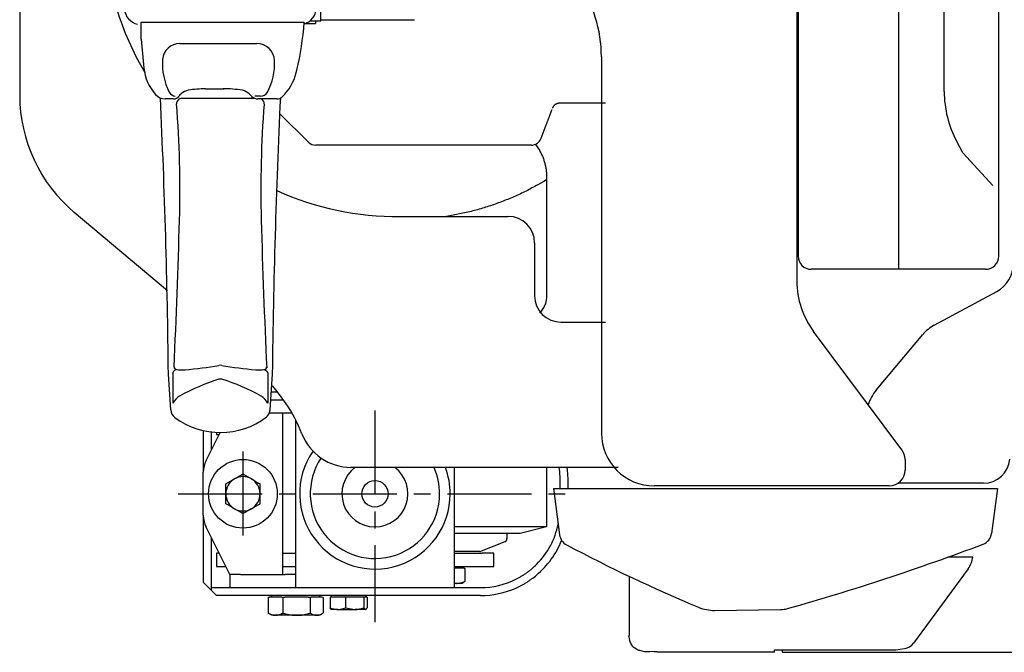
# Model space of a CAD drawing. Extents: x 151 to 5745, y -14673 to 3682.
# Drawn here: x 2120 to 2493, y 2511 to 2751 of the extents above; entities that cross this region are included whole.
import ezdxf

# ---------------------------------------------------------------- set-up
doc = ezdxf.new("R2010")
doc.units = 0
doc.linetypes.add('CENTER', pattern=[51, 31.8, -6.4, 6.4, -6.4])
doc.layers.get('0').update_dxf_attribs({"linetype": 'CONTINUOUS'})

# ---------------------------------------------------------------- blocks, each defined once
blk = doc.blocks.new('BLKF130')
at = {"color": 3, "linetype": 'CONTINUOUS'}
for p, q in [((2233.973805, 2750.076864), (2233.973805, 2760.745631)), ((2233.973805, 2750.076864), (2233.973805, 2760.745631)), ((2165.981417, 2743.20764), (2165.97541, 2749.576862)), ((2165.97541, 2749.576862), (2227.708671, 2749.576862)), ((2227.981525, 2749.076862), (2231.973808, 2749.076862)), ((2227.981525, 2749.076861), (2231.973808, 2749.076861)), ((2229.83862, 2750.076864), (2233.973805, 2750.076864)), ((2229.83862, 2750.076863), (2233.973805, 2750.076863)), ((2231.973808, 2750.076864), (2231.973808, 2749.076862)), ((2231.973808, 2750.076863), (2231.973808, 2749.076861)), ((2180.670158, 2741.576861), (2209.695223, 2741.576861)), ((2224.731953, 2730.52478), (2224.97446, 2731.423646)), ((2190.323285, 2724.41383), (2197.403774, 2724.413701)), ((2178.243937, 2720.576863), (2175.125385, 2720.576863)), ((2181.402375, 2720.807082), (2208.731753, 2720.807082)), ((2211.152133, 2721.576861), (2209.036838, 2721.576861)), ((2217.330931, 2720.576863), (2210.115881, 2720.576863)), ((2179.217042, 2618.119802), (2178.466053, 2617.677179)), ((2212.730562, 2618.119802), (2213.481551, 2617.677179)), ((2177.161658, 2602.901402), (2176.289065, 2616.354968)), ((2177.97381, 2616.815679), (2177.97381, 2605.401928)), ((2213.973794, 2616.815679), (2213.973794, 2605.401928)), ((2214.785946, 2602.901402), (2215.658539, 2616.354968))]:
    blk.add_line(p, q, dxfattribs=at)
for centre, radius, start, end in [((2165.943407, 2754.970307), 6.250434, 183.546386, 257.477983), ((2225.932583, 2755.106331), 6.368097, 285.981517, 356.851554), ((2225.932583, 2755.10633), 6.368097, 285.981517, 356.851554), ((2095.737351, 2760.367984), 132.438684, 347.376178, 355.326351), ((2481.813428, 2766.659851), 316.701541, 184.246723, 186.239797), ((2180.670158, 2734.976861), 6.6, 90, 175.889284), ((2209.695223, 2734.776861), 6.8, 2.558112, 90), ((2197.179703, 2733.790338), 23.152128, 175.889284, 207.453101), ((2193.331317, 2734.045768), 23.18023, 332.016518, 2.558112), ((2185.107422, 2734.262985), 18.232149, 186.378052, 221.028987), ((2206.498926, 2735.065547), 18.78994, 313.314832, 346.015494), ((2175.125385, 2725.576863), 5, 221.028987, 270), ((2179.345258, 2724.664494), 3.121288, 209.72823, 261.578464), ((2188.33011, 2714.882671), 10.495217, 132.727581, 140.90896), ((2184.601532, 2718.919392), 5, 98.777505, 132.727581), ((2191.133281, 2676.617013), 47.80368, 90.970879, 98.777505), ((2197.403015, 2682.875714), 41.537987, 80.416588, 90.559847), ((2203.652463, 2719.889831), 4, 58.603279, 80.416588), ((2200.235786, 2714.291696), 10.558414, 43.221998, 58.603279), ((2211.152133, 2724.576861), 3, 270, 332.016518), ((-625.134221, 2587.285484), 2801.575102, 0.594519, 2.734475), ((2178.243937, 2723.076863), 2.5, 270, 320.90896), ((2181.402375, 2718.807082), 2, 90, 184.400105), ((1756.487707, 2686.110895), 424.170758, 358.462731, 4.400105), ((2210.115881, 2723.576863), 3, 223.221998, 270), ((2635.459897, 2686.110895), 424.170758, 175.60365, 181.537269), ((2210.545229, 2718.807082), 2, 355.599895, 62.238036), ((5104.913645, 2584.165304), 2889.455016, 177.282977, 179.359743), ((2217.330931, 2723.576863), 3, 270, 313.314832), ((-906.70529, 2761.010241), 3088.416475, 357.367213, 358.399165), ((5298.652894, 2761.010241), 3088.416475, 181.600835, 182.638793), ((2179.450144, 2619.099024), 1, 177.367213, 263.380572), ((2181.199632, 2634.174631), 16.176779, 263.380572, 274.986801), ((2173.581331, 2739.605029), 121.880507, 274.246279, 280.32964), ((2195.973802, 2616.748534), 3, 79.67036, 100.32964), ((2218.366273, 2739.605029), 121.880507, 259.67036, 265.753721), ((2210.747972, 2634.174631), 16.176779, 265.013199, 276.619428), ((2212.49746, 2619.099024), 1, 276.619428, 2.632787), ((2178.97381, 2616.815679), 1, 120.514524, 180), ((2221.168605, 2533.455107), 85.002788, 107.670447, 118.583963), ((2195.973802, 2612.541671), 2, 72.329553, 107.670447), ((2170.778999, 2533.455107), 85.002788, 61.416037, 72.329553), ((2212.973794, 2616.815679), 1, 0, 59.485476), ((2186.087324, 2600.331079), 9.567791, 125.735188, 147.995109), ((2205.86028, 2600.331079), 9.567791, 32.004891, 54.264812), ((2181.153271, 2603.160296), 4, 183.710986, 233.530146), ((2210.794333, 2603.160296), 4, 306.469854, 356.289014), ((2195.973806, 2623.211155), 28.933615, 233.530146, 307.201812)]:
    blk.add_arc(centre, radius, start, end, dxfattribs=at)
blk = doc.blocks.new('BLKF131')
at = {"color": 3, "linetype": 'CONTINUOUS'}
for p, q in [((2119.973671, 2840.175767), (2119.973671, 2721.977958)), ((2175.908833, 2647.959658), (2140.66442, 2677.570528)), ((2263.973586, 2676.076866), (2304.973664, 2676.076866)), ((2314.973664, 2666.076866), (2314.973664, 2646.076863)), ((2324.973664, 2636.076867), (2341.82851, 2636.076867)), ((2346.629829, 2581.07686), (2245.363088, 2581.07686))]:
    blk.add_line(p, q, dxfattribs=at)
for centre, radius, start, end in [((2263.051162, 2787.326198), 111.253157, 183.220125, 210.695918), ((2177.973671, 2721.977958), 58, 180, 229.964438), ((2263.051162, 2787.326198), 111.253157, 245.75971, 270.475097), ((2304.973664, 2666.076866), 10, 0, 90), ((2324.973664, 2646.076867), 10, 180, 270), ((2123.816412, 2537.421871), 118.36089, 34.921238, 39.063228), ((2173.81137, 2573.185641), 56.899434, 21.239534, 34.211781), ((2245.474446, 2601.076835), 19.999973, 201.341048, 269.680986)]:
    blk.add_arc(centre, radius, start, end, dxfattribs=at)
blk = doc.blocks.new('BLKF132')
at = {"color": 3, "linetype": 'CONTINUOUS'}
for p, q in [((2360.186846, 2511.232694), (2357.675457, 2511.318761)), ((2360.467128, 2511.223481), (2360.186846, 2511.232694)), ((2360.753044, 2511.214544), (2360.467128, 2511.223481)), ((2361.046154, 2511.205964), (2360.753044, 2511.214544)), ((2361.346451, 2511.19775), (2361.046154, 2511.205964)), ((2361.653445, 2511.189891), (2361.346451, 2511.19775)), ((2361.966648, 2511.182377), (2361.653445, 2511.189891)), ((2362.28557, 2511.175197), (2361.966648, 2511.182377)), ((2362.609723, 2511.16834), (2362.28557, 2511.175197)), ((2362.938618, 2511.161797), (2362.609723, 2511.16834)), ((2363.271765, 2511.155555), (2362.938618, 2511.161797)), ((2363.608676, 2511.149605), (2363.271765, 2511.155555)), ((2363.948862, 2511.143936), (2363.608676, 2511.149605)), ((2364.291908, 2511.13854), (2363.948862, 2511.143936)), ((2364.637638, 2511.133418), (2364.291908, 2511.13854)), ((2364.985926, 2511.128573), (2364.637638, 2511.133418)), ((2365.336646, 2511.124009), (2364.985926, 2511.128573)), ((2365.689671, 2511.119728), (2365.336646, 2511.124009)), ((2366.044874, 2511.115733), (2365.689671, 2511.119728)), ((2366.761308, 2511.108614), (2366.044874, 2511.115733)), ((2367.484937, 2511.102677), (2366.761308, 2511.108614)), ((2368.214712, 2511.097919), (2367.484937, 2511.102677)), ((2368.949392, 2511.094188), (2368.214712, 2511.097919)), ((2369.687673, 2511.091284), (2368.949392, 2511.094188)), ((2370.428251, 2511.089005), (2369.687673, 2511.091284)), ((2373.395872, 2511.083234), (2370.428251, 2511.089005)), ((2376.366128, 2511.080633), (2373.395872, 2511.083234)), ((2382.311295, 2511.07887), (2376.366128, 2511.080633)), ((2388.258858, 2511.079611), (2382.311295, 2511.07887)), ((2394.207463, 2511.082172), (2388.258858, 2511.079611)), ((2405.773968, 2511.090095), (2394.207463, 2511.082172))]:
    blk.add_line(p, q, dxfattribs=at)
blk = doc.blocks.new('BLKF133')
at = {"color": 3, "linetype": 'CONTINUOUS'}
for p, q in [((2322.628628, 2718.341861), (2322.70825, 2718.408337)), ((2322.70825, 2718.408337), (2322.794191, 2718.4752)), ((2322.794191, 2718.4752), (2322.887009, 2718.542463)), ((2322.887009, 2718.542463), (2322.936172, 2718.576248)), ((2322.936172, 2718.576248), (2322.987357, 2718.610113)), ((2322.987357, 2718.610113), (2323.040906, 2718.643987)), ((2323.040906, 2718.643987), (2323.097185, 2718.677794)), ((2323.097185, 2718.677794), (2323.156556, 2718.711459)), ((2323.156556, 2718.711459), (2323.219385, 2718.744906)), ((2323.219385, 2718.744906), (2323.286036, 2718.778058)), ((2323.286036, 2718.778058), (2323.356874, 2718.810839)), ((2323.356874, 2718.810839), (2323.432261, 2718.843173)), ((2323.432261, 2718.843173), (2323.512563, 2718.874985)), ((2323.512563, 2718.874985), (2323.598144, 2718.906199)), ((2323.598144, 2718.906199), (2323.689429, 2718.93666)), ((2323.689429, 2718.93666), (2323.787124, 2718.965856)), ((2323.787124, 2718.965856), (2323.891994, 2718.993169)), ((2323.891994, 2718.993169), (2324.003952, 2719.017896)), ((2324.003952, 2719.017896), (2324.121792, 2719.039217)), ((2324.121792, 2719.039217), (2324.243429, 2719.056245)), ((2324.243429, 2719.056245), (2324.364395, 2719.067906)), ((2324.364395, 2719.067906), (2324.481276, 2719.073936)), ((2324.481276, 2719.073936), (2324.595608, 2719.076864)), ((2321.78662, 2717.130236), (2321.844249, 2717.255257)), ((2321.844249, 2717.255257), (2321.903956, 2717.380448)), ((2321.903956, 2717.380448), (2321.967815, 2717.505978)), ((2321.967815, 2717.505978), (2322.037905, 2717.632016)), ((2322.037905, 2717.632016), (2322.075935, 2717.695279)), ((2322.075935, 2717.695279), (2322.116302, 2717.758733)), ((2322.116302, 2717.758733), (2322.159264, 2717.822398)), ((2322.159264, 2717.822398), (2322.205082, 2717.886297)), ((2322.205082, 2717.886297), (2322.254014, 2717.95045)), ((2322.254014, 2717.95045), (2322.306322, 2718.014878)), ((2322.306322, 2718.014878), (2322.362263, 2718.079604)), ((2322.362263, 2718.079604), (2322.422098, 2718.144647)), ((2322.422098, 2718.144647), (2322.48611, 2718.210028)), ((2322.48611, 2718.210028), (2322.554768, 2718.275762)), ((2322.554768, 2718.275762), (2322.628628, 2718.341861))]:
    blk.add_line(p, q, dxfattribs=at)
blk = doc.blocks.new('BLKF134')
at = {"color": 3, "linetype": 'CONTINUOUS'}
for p, q in [((2320.845511, 2714.620606), (2320.908307, 2714.788063)), ((2320.908307, 2714.788063), (2320.969847, 2714.952169)), ((2320.969847, 2714.952169), (2321.030234, 2715.113202)), ((2321.030234, 2715.113202), (2321.089574, 2715.271443)), ((2321.089574, 2715.271443), (2321.147971, 2715.427169)), ((2321.147971, 2715.427169), (2321.205531, 2715.580662)), ((2321.205531, 2715.580662), (2321.262357, 2715.732199)), ((2321.262357, 2715.732199), (2321.374229, 2716.030524)), ((2321.374229, 2716.030524), (2321.484426, 2716.324381)), ((2321.484426, 2716.324381), (2321.593784, 2716.616004)), ((2319.416735, 2710.810541), (2319.579541, 2711.24469)), ((2319.579541, 2711.24469), (2319.741506, 2711.676596)), ((2319.741506, 2711.676596), (2319.901789, 2712.104016)), ((2319.901789, 2712.104016), (2319.981036, 2712.315343)), ((2319.981036, 2712.315343), (2320.059548, 2712.524707)), ((2320.059548, 2712.524707), (2320.137219, 2712.731829)), ((2320.137219, 2712.731829), (2320.213943, 2712.936427)), ((2320.213943, 2712.936427), (2320.289616, 2713.138222)), ((2320.289616, 2713.138222), (2320.364133, 2713.336933)), ((2320.364133, 2713.336933), (2320.437388, 2713.53228)), ((2320.437388, 2713.53228), (2320.509277, 2713.723982)), ((2320.509277, 2713.723982), (2320.579693, 2713.911759)), ((2320.579693, 2713.911759), (2320.648532, 2714.095331)), ((2320.648532, 2714.095331), (2320.715728, 2714.274519)), ((2320.715728, 2714.274519), (2320.781352, 2714.449518)), ((2320.781352, 2714.449518), (2320.845511, 2714.620606))]:
    blk.add_line(p, q, dxfattribs=at)
blk = doc.blocks.new('BLKF135')
at = {"color": 3, "linetype": 'CONTINUOUS'}
for p, q in [((2317.316537, 2688.712012), (2316.213059, 2688.083438)), ((2318.417261, 2689.345959), (2317.316537, 2688.712012)), ((2319.516607, 2689.982592), (2318.417261, 2689.345959)), ((2310.034397, 2684.84015), (2309.460127, 2684.570118)), ((2310.606527, 2685.114503), (2310.034397, 2684.84015)), ((2311.176436, 2685.393288), (2310.606527, 2685.114503)), ((2311.744044, 2685.676613), (2311.176436, 2685.393288)), ((2312.3093, 2685.964537), (2311.744044, 2685.676613)), ((2312.872318, 2686.256826), (2312.3093, 2685.964537)), ((2313.433269, 2686.553145), (2312.872318, 2686.256826)), ((2313.992327, 2686.853159), (2313.433269, 2686.553145)), ((2314.549662, 2687.156531), (2313.992327, 2686.853159)), ((2315.105448, 2687.462925), (2314.549662, 2687.156531)), ((2315.659856, 2687.772006), (2315.105448, 2687.462925)), ((2316.213059, 2688.083438), (2315.659856, 2687.772006)), ((2301.240322, 2681.182752), (2300.643271, 2680.96521)), ((2301.836255, 2681.403447), (2301.240322, 2681.182752)), ((2302.431079, 2681.627174), (2301.836255, 2681.403447)), ((2303.024788, 2681.853844), (2302.431079, 2681.627174)), ((2303.617318, 2682.083529), (2303.024788, 2681.853844)), ((2304.208588, 2682.316336), (2303.617318, 2682.083529)), ((2304.798519, 2682.552375), (2304.208588, 2682.316336)), ((2305.38703, 2682.791755), (2304.798519, 2682.552375)), ((2305.974041, 2683.034585), (2305.38703, 2682.791755)), ((2306.559472, 2683.280974), (2305.974041, 2683.034585)), ((2307.143243, 2683.531031), (2306.559472, 2683.280974)), ((2307.725275, 2683.784865), (2307.143243, 2683.531031)), ((2308.305486, 2684.042584), (2307.725275, 2683.784865)), ((2308.883797, 2684.304299), (2308.305486, 2684.042584)), ((2309.460127, 2684.570118), (2308.883797, 2684.304299)), ((2288.458137, 2677.444516), (2287.837731, 2677.310671)), ((2289.077783, 2677.581351), (2288.458137, 2677.444516)), ((2289.696599, 2677.721447), (2289.077783, 2677.581351)), ((2290.314515, 2677.865076), (2289.696599, 2677.721447)), ((2290.931464, 2678.012511), (2290.314515, 2677.865076)), ((2291.547375, 2678.164023), (2290.931464, 2678.012511)), ((2292.162179, 2678.319884), (2291.547375, 2678.164023)), ((2292.775808, 2678.480365), (2292.162179, 2678.319884)), ((2293.388206, 2678.645668), (2292.775808, 2678.480365)), ((2293.999369, 2678.81573), (2293.388206, 2678.645668)), ((2294.609307, 2678.990428), (2293.999369, 2678.81573)), ((2295.21803, 2679.169638), (2294.609307, 2678.990428)), ((2295.825544, 2679.353237), (2295.21803, 2679.169638)), ((2296.431861, 2679.541102), (2295.825544, 2679.353237)), ((2297.036988, 2679.733108), (2296.431861, 2679.541102)), ((2297.640934, 2679.929133), (2297.036988, 2679.733108)), ((2298.243709, 2680.129052), (2297.640934, 2679.929133)), ((2298.845321, 2680.332743), (2298.243709, 2680.129052)), ((2299.44578, 2680.540082), (2298.845321, 2680.332743)), ((2300.045093, 2680.750946), (2299.44578, 2680.540082)), ((2300.643271, 2680.96521), (2300.045093, 2680.750946)), ((2282.855389, 2676.314929), (2281.607037, 2676.076866)), ((2284.103188, 2676.555167), (2282.855389, 2676.314929)), ((2285.34988, 2676.799754), (2284.103188, 2676.555167)), ((2286.594912, 2677.050864), (2285.34988, 2676.799754)), ((2287.216632, 2677.179544), (2286.594912, 2677.050864)), ((2287.837731, 2677.310671), (2287.216632, 2677.179544))]:
    blk.add_line(p, q, dxfattribs=at)
blk = doc.blocks.new('BLKF136')
at = {"color": 3, "linetype": 'CONTINUOUS'}
for p, q in [((2316.787038, 2701.163098), (2317.126584, 2700.528109)), ((2317.126584, 2700.528109), (2317.293471, 2700.209704)), ((2317.293471, 2700.209704), (2317.456893, 2699.890208)), ((2317.456893, 2699.890208), (2317.615697, 2699.569255)), ((2317.615697, 2699.569255), (2317.768728, 2699.246483)), ((2317.768728, 2699.246483), (2317.914835, 2698.92153)), ((2317.914835, 2698.92153), (2318.053319, 2698.594316)), ((2318.053319, 2698.594316), (2318.184323, 2698.265291)), ((2318.184323, 2698.265291), (2318.308087, 2697.934963)), ((2318.308087, 2697.934963), (2318.424849, 2697.603841)), ((2318.424849, 2697.603841), (2318.534847, 2697.272432)), ((2318.534847, 2697.272432), (2318.638318, 2696.941244)), ((2318.638318, 2696.941244), (2318.735501, 2696.610785)), ((2318.735501, 2696.610785), (2318.826576, 2696.281462)), ((2318.826576, 2696.281462), (2318.911617, 2695.9535)), ((2318.911617, 2695.9535), (2318.990688, 2695.627106)), ((2318.990688, 2695.627106), (2319.063852, 2695.302485)), ((2319.063852, 2695.302485), (2319.131173, 2694.979842)), ((2319.131173, 2694.979842), (2319.192713, 2694.659385)), ((2319.192713, 2694.659385), (2319.248538, 2694.341319)), ((2319.248538, 2694.341319), (2319.298709, 2694.025898)), ((2319.298709, 2694.025898), (2319.343292, 2693.713463)), ((2319.343292, 2693.713463), (2319.382349, 2693.404367)), ((2319.382349, 2693.404367), (2319.415945, 2693.098961)), ((2319.415945, 2693.098961), (2319.444143, 2692.797597)), ((2319.444143, 2692.797597), (2319.467007, 2692.500628)), ((2319.467007, 2692.500628), (2319.484601, 2692.208404)), ((2319.484601, 2692.208404), (2319.497183, 2691.921024)), ((2319.497183, 2691.921024), (2319.505839, 2691.637496)), ((2319.505839, 2691.637496), (2319.516607, 2691.076859))]:
    blk.add_line(p, q, dxfattribs=at)
blk = doc.blocks.new('BLKF137')
at = {"color": 3, "linetype": 'CONTINUOUS'}
for p, q in [((2319.280811, 2643.918556), (2319.231053, 2643.700412)), ((2319.323869, 2644.136201), (2319.280811, 2643.918556)), ((2319.360776, 2644.353273), (2319.323869, 2644.136201)), ((2319.392216, 2644.569836), (2319.360776, 2644.353273)), ((2319.418871, 2644.785953), (2319.392216, 2644.569836)), ((2319.441426, 2645.001688), (2319.418871, 2644.785953)), ((2319.460563, 2645.217104), (2319.441426, 2645.001688)), ((2319.476966, 2645.432265), (2319.460563, 2645.217104)), ((2319.491319, 2645.647235), (2319.476966, 2645.432265)), ((2319.516607, 2646.076857), (2319.491319, 2645.647235)), ((2319.044409, 2643.050185), (2318.900533, 2642.621159)), ((2319.112097, 2643.265733), (2319.044409, 2643.050185)), ((2319.174696, 2643.482512), (2319.112097, 2643.265733)), ((2319.231053, 2643.700412), (2319.174696, 2643.482512))]:
    blk.add_line(p, q, dxfattribs=at)
blk = doc.blocks.new('BLKF138')
at = {"color": 3, "linetype": 'CONTINUOUS'}
for p, q in [((2314.358673, 2543.095761), (2314.821238, 2543.516667)), ((2314.821238, 2543.516667), (2315.280092, 2543.942561)), ((2315.280092, 2543.942561), (2315.737091, 2544.370949)), ((2308.920942, 2539.281548), (2309.423924, 2539.561976)), ((2309.423924, 2539.561976), (2309.675492, 2539.705278)), ((2309.675492, 2539.705278), (2309.927123, 2539.851123)), ((2309.927123, 2539.851123), (2310.178827, 2539.999874)), ((2310.178827, 2539.999874), (2310.430612, 2540.151895)), ((2310.430612, 2540.151895), (2310.682488, 2540.307549)), ((2310.682488, 2540.307549), (2310.934463, 2540.467198)), ((2310.934463, 2540.467198), (2311.186461, 2540.631052)), ((2311.186461, 2540.631052), (2311.43825, 2540.799035)), ((2311.43825, 2540.799035), (2311.689578, 2540.971043)), ((2311.689578, 2540.971043), (2311.940197, 2541.146969)), ((2311.940197, 2541.146969), (2312.189855, 2541.326708)), ((2312.189855, 2541.326708), (2312.438303, 2541.510154)), ((2312.438303, 2541.510154), (2312.685291, 2541.697201)), ((2312.685291, 2541.697201), (2312.930569, 2541.887743)), ((2312.930569, 2541.887743), (2313.173886, 2542.081675)), ((2313.173886, 2542.081675), (2313.414995, 2542.278891)), ((2313.414995, 2542.278891), (2313.653813, 2542.479211)), ((2313.653813, 2542.479211), (2313.890544, 2542.682338)), ((2313.890544, 2542.682338), (2314.12542, 2542.887959)), ((2314.12542, 2542.887959), (2314.358673, 2543.095761)), ((2307.915341, 2538.735225), (2308.418105, 2539.006934)), ((2308.418105, 2539.006934), (2308.920942, 2539.281548))]:
    blk.add_line(p, q, dxfattribs=at)
blk = doc.blocks.new('BLKF139')
at = {"color": 3, "linetype": 'CONTINUOUS'}
for p, q in [((2314.31016, 2539.203973), (2314.787127, 2539.567724)), ((2314.787127, 2539.567724), (2315.262506, 2539.935195)), ((2315.262506, 2539.935195), (2315.737091, 2540.304526)), ((2308.403439, 2535.649341), (2308.892445, 2535.882563)), ((2308.892445, 2535.882563), (2309.137573, 2536.001412)), ((2309.137573, 2536.001412), (2309.383269, 2536.122295)), ((2309.383269, 2536.122295), (2309.629646, 2536.245619)), ((2309.629646, 2536.245619), (2309.876819, 2536.371791)), ((2309.876819, 2536.371791), (2310.1249, 2536.501218)), ((2310.1249, 2536.501218), (2310.373924, 2536.634211)), ((2310.373924, 2536.634211), (2310.623677, 2536.770781)), ((2310.623677, 2536.770781), (2310.873899, 2536.910888)), ((2310.873899, 2536.910888), (2311.124331, 2537.054487)), ((2311.124331, 2537.054487), (2311.374712, 2537.201535)), ((2311.374712, 2537.201535), (2311.624784, 2537.35199)), ((2311.624784, 2537.35199), (2311.874285, 2537.505807)), ((2311.874285, 2537.505807), (2312.122956, 2537.662945)), ((2312.122956, 2537.662945), (2312.370537, 2537.82336)), ((2312.370537, 2537.82336), (2312.616811, 2537.986986)), ((2312.616811, 2537.986986), (2312.861794, 2538.153634)), ((2312.861794, 2538.153634), (2313.105587, 2538.323073)), ((2313.105587, 2538.323073), (2313.348288, 2538.495068)), ((2313.348288, 2538.495068), (2313.589996, 2538.669388)), ((2313.589996, 2538.669388), (2313.830812, 2538.845801)), ((2313.830812, 2538.845801), (2314.31016, 2539.203973)), ((2307.915341, 2535.419374), (2308.403439, 2535.649341))]:
    blk.add_line(p, q, dxfattribs=at)
blk = doc.blocks.new('BLKF140')
at = {"color": 3, "linetype": 'CONTINUOUS'}
for p, q in [((2205.323588, 2564.037215), (2204.516605, 2563.571303)), ((2206.13279, 2564.504409), (2205.323588, 2564.037215)), ((2206.946428, 2564.974166), (2206.13279, 2564.504409)), ((2207.355604, 2565.210407), (2206.946428, 2564.974166)), ((2207.766604, 2565.447702), (2207.355604, 2565.210407))]:
    blk.add_line(p, q, dxfattribs=at)
blk = doc.blocks.new('BLKF141')
at = {"color": 3, "linetype": 'CONTINUOUS'}
for p, q in [((2198.823589, 2566.858177), (2198.016606, 2567.324086)), ((2199.63279, 2566.390986), (2198.823589, 2566.858177)), ((2200.446429, 2565.921233), (2199.63279, 2566.390986)), ((2200.855605, 2565.684994), (2200.446429, 2565.921233)), ((2201.266605, 2565.447702), (2200.855605, 2565.684994))]:
    blk.add_line(p, q, dxfattribs=at)
blk = doc.blocks.new('BLKF142')
at = {"color": 3, "linetype": 'CONTINUOUS'}
for p, q in [((2201.266605, 2576.706021), (2201.677607, 2576.943314)), ((2201.677607, 2576.943314), (2202.086784, 2577.179553)), ((2202.086784, 2577.179553), (2202.900422, 2577.64931)), ((2202.900422, 2577.64931), (2203.709623, 2578.116506)), ((2203.709623, 2578.116506), (2204.516605, 2578.58242))]:
    blk.add_line(p, q, dxfattribs=at)
blk = doc.blocks.new('BLKF143')
at = {"color": 3, "linetype": 'CONTINUOUS'}
for p, q in [((2207.766604, 2576.706021), (2208.177615, 2576.468748)), ((2208.177615, 2576.468748), (2208.586799, 2576.232521)), ((2208.586799, 2576.232521), (2209.40044, 2575.762772)), ((2209.40044, 2575.762772), (2210.209635, 2575.295568)), ((2210.209635, 2575.295568), (2211.016607, 2574.829637))]:
    blk.add_line(p, q, dxfattribs=at)
blk = doc.blocks.new('BLKF144')
at = {"color": 3, "linetype": 'CONTINUOUS'}
for p, q in [((2246.849978, 2527.276858), (2247.071674, 2527.279408)), ((2247.071674, 2527.279408), (2247.292935, 2527.28724)), ((2247.292935, 2527.28724), (2247.513672, 2527.301423)), ((2247.513672, 2527.301423), (2247.733922, 2527.321504)), ((2247.733922, 2527.321504), (2247.953724, 2527.347031)), ((2247.953724, 2527.347031), (2248.173114, 2527.377548)), ((2248.173114, 2527.377548), (2248.39213, 2527.412602)), ((2248.39213, 2527.412602), (2248.610809, 2527.45174)), ((2248.610809, 2527.45174), (2248.82919, 2527.494509)), ((2248.82919, 2527.494509), (2249.047308, 2527.540453)), ((2249.047308, 2527.540453), (2249.265202, 2527.589119)), ((2249.265202, 2527.589119), (2249.482909, 2527.640054)), ((2249.482909, 2527.640054), (2249.917911, 2527.746916)), ((2249.917911, 2527.746916), (2250.352614, 2527.857407))]:
    blk.add_line(p, q, dxfattribs=at)
blk = doc.blocks.new('BLKF145')
at = {"color": 3, "linetype": 'CONTINUOUS'}
for p, q in [((2240.429338, 2527.276858), (2240.79943, 2527.289949)), ((2240.79943, 2527.289949), (2240.984094, 2527.300748)), ((2240.984094, 2527.300748), (2241.1683, 2527.316652)), ((2241.1683, 2527.316652), (2241.351943, 2527.338824)), ((2241.351943, 2527.338824), (2241.535049, 2527.366968)), ((2241.535049, 2527.366968), (2241.717668, 2527.400541)), ((2241.717668, 2527.400541), (2241.899848, 2527.438999)), ((2241.899848, 2527.438999), (2242.081638, 2527.4818)), ((2242.081638, 2527.4818), (2242.263087, 2527.528401)), ((2242.263087, 2527.528401), (2242.444243, 2527.578259)), ((2242.444243, 2527.578259), (2242.625156, 2527.630831)), ((2242.625156, 2527.630831), (2242.986444, 2527.741948)), ((2242.986444, 2527.741948), (2243.347343, 2527.857407))]:
    blk.add_line(p, q, dxfattribs=at)
blk = doc.blocks.new('BLKF146')
at = {"color": 3, "linetype": 'CONTINUOUS'}
for p, q in [((2237.511333, 2527.857407), (2237.868065, 2527.731395)), ((2237.868065, 2527.731395), (2238.047047, 2527.67249)), ((2238.047047, 2527.67249), (2238.226763, 2527.61848)), ((2238.226763, 2527.61848), (2238.40732, 2527.570076)), ((2238.40732, 2527.570076), (2238.588657, 2527.526872)), ((2238.588657, 2527.526872), (2238.770704, 2527.488396)), ((2238.770704, 2527.488396), (2238.953388, 2527.454175)), ((2238.953388, 2527.454175), (2239.136641, 2527.423737)), ((2239.136641, 2527.423737), (2239.32039, 2527.396608)), ((2239.32039, 2527.396608), (2239.504564, 2527.372316)), ((2239.504564, 2527.372316), (2239.689093, 2527.350387)), ((2239.689093, 2527.350387), (2240.058932, 2527.311732)), ((2240.058932, 2527.311732), (2240.429338, 2527.276858))]:
    blk.add_line(p, q, dxfattribs=at)
blk = doc.blocks.new('BLKF147')
at = {"color": 3, "linetype": 'CONTINUOUS'}
for p, q in [((2237.58389, 2527.746916), (2237.511333, 2527.857407)), ((2237.656497, 2527.640054), (2237.58389, 2527.746916)), ((2237.692835, 2527.589119), (2237.656497, 2527.640054)), ((2237.729204, 2527.540452), (2237.692835, 2527.589119)), ((2237.765611, 2527.494508), (2237.729204, 2527.540452)), ((2237.802061, 2527.45174), (2237.765611, 2527.494508)), ((2237.838561, 2527.412602), (2237.802061, 2527.45174)), ((2237.875118, 2527.377548), (2237.838561, 2527.412602)), ((2237.911737, 2527.34703), (2237.875118, 2527.377548)), ((2237.948424, 2527.321504), (2237.911737, 2527.34703)), ((2237.985187, 2527.301423), (2237.948424, 2527.321504)), ((2238.02203, 2527.28724), (2237.985187, 2527.301423)), ((2238.058962, 2527.279408), (2238.02203, 2527.28724)), ((2238.095965, 2527.276858), (2238.058962, 2527.279408))]:
    blk.add_line(p, q, dxfattribs=at)
blk = doc.blocks.new('BLKF148')
at = {"color": 3, "linetype": 'CONTINUOUS'}
for p, q in [((2250.937245, 2527.276858), (2250.974249, 2527.279408)), ((2250.974249, 2527.279408), (2251.011179, 2527.28724)), ((2251.011179, 2527.28724), (2251.048023, 2527.301423)), ((2251.048023, 2527.301423), (2251.084785, 2527.321504)), ((2251.084785, 2527.321504), (2251.121473, 2527.34703)), ((2251.121473, 2527.34703), (2251.158092, 2527.377547)), ((2251.158092, 2527.377547), (2251.194648, 2527.412602)), ((2251.194648, 2527.412602), (2251.231148, 2527.45174)), ((2251.231148, 2527.45174), (2251.267599, 2527.494508)), ((2251.267599, 2527.494508), (2251.304005, 2527.540452)), ((2251.304005, 2527.540452), (2251.340374, 2527.589119)), ((2251.340374, 2527.589119), (2251.376712, 2527.640054)), ((2251.376712, 2527.640054), (2251.449319, 2527.746916)), ((2251.449319, 2527.746916), (2251.521876, 2527.857407))]:
    blk.add_line(p, q, dxfattribs=at)
blk = doc.blocks.new('BLKF149')
at = {"color": 3, "linetype": 'CONTINUOUS'}
for p, q in [((2285.374865, 2537.176862), (2285.574318, 2537.180087)), ((2285.574318, 2537.180087), (2285.773786, 2537.188332)), ((2285.773786, 2537.188332), (2285.973184, 2537.202888)), ((2285.973184, 2537.202888), (2286.172389, 2537.223706)), ((2286.172389, 2537.223706), (2286.371281, 2537.250738)), ((2286.371281, 2537.250738), (2286.569737, 2537.283936)), ((2286.569737, 2537.283936), (2286.767636, 2537.32325)), ((2286.767636, 2537.32325), (2286.964858, 2537.368631)), ((2286.964858, 2537.368631), (2287.161284, 2537.420015)), ((2287.161284, 2537.420015), (2287.356914, 2537.476973)), ((2287.356914, 2537.476973), (2287.551857, 2537.538723)), ((2287.551857, 2537.538723), (2287.746227, 2537.604464)), ((2287.746227, 2537.604464), (2287.940139, 2537.6734)), ((2287.940139, 2537.6734), (2288.133708, 2537.744732)), ((2288.133708, 2537.744732), (2288.520273, 2537.891387))]:
    blk.add_line(p, q, dxfattribs=at)
blk = doc.blocks.new('BLKF150')
at = {"color": 3, "linetype": 'CONTINUOUS'}
for p, q in [((2219.64743, 2525.880709), (2220.285955, 2525.712122)), ((2220.285955, 2525.712122), (2220.605642, 2525.630563)), ((2220.605642, 2525.630563), (2220.925839, 2525.552284)), ((2220.925839, 2525.552284), (2221.246714, 2525.47838)), ((2221.246714, 2525.47838), (2221.568439, 2525.409943)), ((2221.568439, 2525.409943), (2221.891182, 2525.348068)), ((2221.891182, 2525.348068), (2222.052989, 2525.319933)), ((2222.052989, 2525.319933), (2222.215114, 2525.293848)), ((2222.215114, 2525.293848), (2222.377568, 2525.269882)), ((2222.377568, 2525.269882), (2222.540335, 2525.24793)), ((2222.540335, 2525.24793), (2222.866723, 2525.20953)), ((2222.866723, 2525.20953), (2223.194111, 2525.177573)), ((2223.194111, 2525.177573), (2223.522333, 2525.150985)), ((2223.522333, 2525.150985), (2223.851222, 2525.128693)), ((2223.851222, 2525.128693), (2224.180612, 2525.109622)), ((2224.180612, 2525.109622), (2224.840224, 2525.076851))]:
    blk.add_line(p, q, dxfattribs=at)
blk = doc.blocks.new('BLKF151')
at = {"color": 3, "linetype": 'CONTINUOUS'}
for p, q in [((2224.840224, 2525.076851), (2225.169503, 2525.080483)), ((2225.169503, 2525.080483), (2225.498807, 2525.089763)), ((2225.498807, 2525.089763), (2225.827994, 2525.106141)), ((2225.827994, 2525.106141), (2226.156864, 2525.129564)), ((2226.156864, 2525.129564), (2226.485215, 2525.159976)), ((2226.485215, 2525.159976), (2226.812849, 2525.197324)), ((2226.812849, 2525.197324), (2227.139563, 2525.241553)), ((2227.139563, 2525.241553), (2227.465157, 2525.292607)), ((2227.465157, 2525.292607), (2227.78944, 2525.350414)), ((2227.78944, 2525.350414), (2228.112408, 2525.414492)), ((2228.112408, 2525.414492), (2228.434242, 2525.48396)), ((2228.434242, 2525.48396), (2228.75513, 2525.55792)), ((2228.75513, 2525.55792), (2229.075263, 2525.635473)), ((2229.075263, 2525.635473), (2229.394828, 2525.715721)), ((2229.394828, 2525.715721), (2230.033014, 2525.880709))]:
    blk.add_line(p, q, dxfattribs=at)
blk = doc.blocks.new('BLKF152')
at = {"color": 3, "linetype": 'CONTINUOUS'}
for p, q in [((2216.889225, 2525.076851), (2217.239286, 2525.126657)), ((2217.239286, 2525.126657), (2217.588824, 2525.181486)), ((2217.588824, 2525.181486), (2217.763233, 2525.212354)), ((2217.763233, 2525.212354), (2217.937314, 2525.246361)), ((2217.937314, 2525.246361), (2218.111002, 2525.284136)), ((2218.111002, 2525.284136), (2218.284232, 2525.326305)), ((2218.284232, 2525.326305), (2218.456937, 2525.373498)), ((2218.456937, 2525.373498), (2218.629054, 2525.426342)), ((2218.629054, 2525.426342), (2218.800515, 2525.485464)), ((2218.800515, 2525.485464), (2218.971256, 2525.551493)), ((2218.971256, 2525.551493), (2219.141211, 2525.625056)), ((2219.141211, 2525.625056), (2219.310398, 2525.70599)), ((2219.310398, 2525.70599), (2219.479048, 2525.792065)), ((2219.479048, 2525.792065), (2219.64743, 2525.880709))]:
    blk.add_line(p, q, dxfattribs=at)
blk = doc.blocks.new('BLKF153')
at = {"color": 3, "linetype": 'CONTINUOUS'}
for p, q in [((2230.033014, 2525.880709), (2230.332383, 2525.712121)), ((2230.332383, 2525.712121), (2230.482266, 2525.630561)), ((2230.482266, 2525.630561), (2230.632388, 2525.552282)), ((2230.632388, 2525.552282), (2230.782829, 2525.478378)), ((2230.782829, 2525.478378), (2230.933667, 2525.409941)), ((2230.933667, 2525.409941), (2231.084982, 2525.348066)), ((2231.084982, 2525.348066), (2231.160844, 2525.31993)), ((2231.160844, 2525.31993), (2231.236855, 2525.293845)), ((2231.236855, 2525.293845), (2231.31302, 2525.26988)), ((2231.31302, 2525.26988), (2231.389331, 2525.247928)), ((2231.389331, 2525.247928), (2231.542354, 2525.209528)), ((2231.542354, 2525.209528), (2231.695846, 2525.177571)), ((2231.695846, 2525.177571), (2231.849729, 2525.150984)), ((2231.849729, 2525.150984), (2232.003924, 2525.128692)), ((2232.003924, 2525.128692), (2232.158353, 2525.109622)), ((2232.158353, 2525.109622), (2232.467603, 2525.076851))]:
    blk.add_line(p, q, dxfattribs=at)
blk = doc.blocks.new('BLKF154')
at = {"color": 3, "linetype": 'CONTINUOUS'}
for p, q in [((2214.13102, 2525.880709), (2214.472307, 2525.721654)), ((2214.472307, 2525.721654), (2214.64306, 2525.643961)), ((2214.64306, 2525.643961), (2214.813944, 2525.568468)), ((2214.813944, 2525.568468), (2214.985003, 2525.495908)), ((2214.985003, 2525.495908), (2215.15628, 2525.427017)), ((2215.15628, 2525.427017), (2215.327819, 2525.362525)), ((2215.327819, 2525.362525), (2215.499664, 2525.303169)), ((2215.499664, 2525.303169), (2215.671858, 2525.24968)), ((2215.671858, 2525.24968), (2215.844446, 2525.202792)), ((2215.844446, 2525.202792), (2216.01747, 2525.163239)), ((2216.01747, 2525.163239), (2216.10416, 2525.146442)), ((2216.10416, 2525.146442), (2216.190975, 2525.131754)), ((2216.190975, 2525.131754), (2216.277921, 2525.119266)), ((2216.277921, 2525.119266), (2216.364999, 2525.10899)), ((2216.364999, 2525.10899), (2216.539484, 2525.093952)), ((2216.539484, 2525.093952), (2216.714277, 2525.084104)), ((2216.714277, 2525.084104), (2216.889225, 2525.076851))]:
    blk.add_line(p, q, dxfattribs=at)
blk = doc.blocks.new('BLKF155')
at = {"color": 3, "linetype": 'CONTINUOUS'}
for p, q in [((2232.467603, 2525.076851), (2232.60929, 2525.080049)), ((2232.60929, 2525.080049), (2232.751008, 2525.08759)), ((2232.751008, 2525.08759), (2232.892709, 2525.100925)), ((2232.892709, 2525.100925), (2233.03431, 2525.120133)), ((2233.03431, 2525.120133), (2233.175728, 2525.145283)), ((2233.175728, 2525.145283), (2233.316879, 2525.176443)), ((2233.316879, 2525.176443), (2233.457681, 2525.213684)), ((2233.457681, 2525.213684), (2233.598048, 2525.257073)), ((2233.598048, 2525.257073), (2233.737898, 2525.30668)), ((2233.737898, 2525.30668), (2233.87716, 2525.362505)), ((2233.87716, 2525.362505), (2234.015869, 2525.423935)), ((2234.015869, 2525.423935), (2234.154117, 2525.490037)), ((2234.154117, 2525.490037), (2234.291997, 2525.559877)), ((2234.291997, 2525.559877), (2234.4296, 2525.632521)), ((2234.4296, 2525.632521), (2234.704346, 2525.78248))]:
    blk.add_line(p, q, dxfattribs=at)

msp = doc.modelspace()

# ---------------------------------------------------------------- linework, layer by layer
at = {"color": 3, "linetype": 'CONTINUOUS'}
for p, q in [((2414.273978, 2910.462002), (2414.273978, 2651.691724)), ((2414.773971, 2901.076863), (2414.773971, 2661.076863)), ((2490.773976, 2661.076863), (2490.773976, 2901.076863)), ((2470.102832, 2723.421173), (2470.102832, 2838.732552)), ((2452.773974, 2765.250898), (2452.773974, 2656.076863)), ((2234.09885, 2750.554246), (2269.478247, 2750.554246)), ((2340.273969, 2736.489873), (2340.273969, 2594.07686)), ((2324.595608, 2719.076864), (2341.82851, 2719.076864)), ((2229.345032, 2704.248436), (2218.544335, 2714.934663)), ((2317.489918, 2705.672368), (2319.416735, 2710.810541)), ((2477.165342, 2700.205795), (2474.857003, 2704.507381)), ((2313.744603, 2703.076863), (2232.173459, 2703.076863)), ((2315.281615, 2703.383952), (2315.330401, 2703.321203)), ((2315.330401, 2703.321203), (2316.787038, 2701.163098)), ((2488.507077, 2687.738351), (2477.165356, 2700.205779)), ((2319.516607, 2691.076859), (2319.516607, 2682.437583)), ((2319.516607, 2682.437583), (2319.516607, 2659.5802)), ((2319.516607, 2659.5802), (2319.516607, 2646.076857)), ((2452.773974, 2656.076863), (2419.773971, 2656.076863)), ((2485.773976, 2656.076863), (2452.773974, 2656.076863)), ((2466.325945, 2634.888743), (2489.980167, 2647.674801)), ((2454.084447, 2587.672553), (2420.618106, 2632.566447)), ((2444.283307, 2610.25913), (2461.968032, 2631.334959)), ((2219.873103, 2606.576859), (2215.14938, 2606.576859)), ((2217.640487, 2609.576865), (2215.343959, 2609.576865)), ((2223.121451, 2601.576864), (2214.592625, 2601.576864)), ((2219.516605, 2601.576864), (2219.516605, 2540.57686)), ((2224.516604, 2535.576864), (2224.516604, 2599.002784)), ((2189.516604, 2595.036199), (2189.516604, 2579.216182)), ((2190.572336, 2583.688318), (2195.867405, 2594.278465)), ((2192.516603, 2594.500153), (2192.516603, 2587.576866)), ((2194.516607, 2594.320834), (2194.516607, 2593.576863)), ((2194.516607, 2593.576863), (2195.516601, 2593.576863)), ((2226.423387, 2593.83288), (2226.40191, 2593.801662)), ((2284.516605, 2581.07686), (2284.516605, 2545.57687)), ((2319.516607, 2581.07686), (2319.516607, 2558.576866)), ((2324.177183, 2581.07686), (2324.372273, 2579.516097)), ((2327.208348, 2581.07686), (2327.320613, 2580.168098)), ((2455.273971, 2584.086563), (2455.273971, 2580.07686)), ((2189.516604, 2562.937542), (2189.516604, 2579.216182)), ((2198.016606, 2574.829637), (2201.266605, 2576.706021)), ((2204.516605, 2578.58242), (2207.766604, 2576.706021)), ((2324.372273, 2579.516097), (2324.516606, 2576.576858)), ((2327.320613, 2580.168098), (2327.516608, 2576.576858)), ((2198.016606, 2571.076869), (2198.016606, 2574.829637)), ((2211.016607, 2571.076869), (2211.016607, 2574.829637)), ((2322.121882, 2573.076858), (2324.4541, 2555.511813)), ((2322.121882, 2573.076858), (2490.275219, 2573.076858)), ((2324.516606, 2576.576858), (2324.516606, 2573.076858)), ((2327.516608, 2576.576858), (2327.516608, 2573.076858)), ((2449.273971, 2574.07686), (2360.273969, 2574.07686)), ((2484.990035, 2575.076863), (2452.590596, 2575.076863)), ((2490.275219, 2573.076858), (2488.012333, 2556.033477)), ((2198.016606, 2567.324086), (2198.016606, 2571.076869)), ((2211.016607, 2567.324086), (2211.016607, 2571.076869)), ((2211.016607, 2567.324086), (2207.766604, 2565.447702)), ((2189.516604, 2562.937542), (2189.516604, 2537.576868)), ((2204.516605, 2563.571303), (2201.266605, 2565.447702)), ((2199.516602, 2540.57686), (2190.572336, 2558.465406)), ((2319.516607, 2558.576866), (2284.516605, 2558.576866)), ((2319.516607, 2558.576866), (2309.516605, 2556.076869)), ((2192.516603, 2554.576858), (2192.516603, 2534.576862)), ((2309.516605, 2556.076869), (2284.516605, 2556.076869)), ((2304.516606, 2556.076869), (2304.516606, 2554.157003)), ((2303.699412, 2552.949979), (2294.749055, 2549.369841)), ((2194.516607, 2548.576861), (2194.516607, 2543.576866)), ((2195.516601, 2548.576861), (2194.516607, 2548.576861)), ((2219.516605, 2548.576861), (2224.516604, 2548.576861)), ((2294.266248, 2549.276858), (2284.516605, 2549.276858)), ((2284.516605, 2548.576861), (2295.123208, 2548.576861)), ((2299.516603, 2548.576861), (2295.123208, 2548.576861)), ((2299.516603, 2543.576866), (2299.516603, 2548.576861)), ((2480.885655, 2547.076865), (2471.413727, 2547.076865)), ((2194.516607, 2543.576866), (2198.016606, 2543.576866)), ((2219.516605, 2543.576866), (2224.516604, 2543.576866)), ((2284.516605, 2545.57687), (2284.516605, 2535.576864)), ((2284.516605, 2543.576866), (2295.123208, 2543.576866)), ((2295.123208, 2543.576866), (2299.516603, 2543.576866)), ((2199.516602, 2540.57686), (2199.516602, 2535.576864)), ((2203.536023, 2540.57686), (2199.516602, 2540.57686)), ((2203.536023, 2540.57686), (2220.497187, 2540.57686)), ((2224.516604, 2540.57686), (2220.497187, 2540.57686)), ((2285.374865, 2542.976856), (2284.516605, 2542.976856)), ((2288.240552, 2542.976856), (2285.374865, 2542.976856)), ((2288.520273, 2542.862325), (2288.240552, 2542.976856)), ((2288.240552, 2542.976856), (2288.399646, 2542.976856)), ((2288.399646, 2542.976856), (2288.520273, 2542.862325)), ((2288.520273, 2542.862325), (2288.520273, 2537.891387)), ((2350.93575, 2517.66619), (2350.93575, 2539.760827)), ((2479.239124, 2542.717159), (2458.495032, 2514.477505)), ((2192.516603, 2534.576862), (2189.516604, 2537.576868)), ((2284.516605, 2537.281781), (2285.374865, 2537.176862)), ((2285.374865, 2537.176862), (2284.516605, 2537.176862)), ((2287.516605, 2537.176862), (2285.374865, 2537.176862)), ((2287.888302, 2537.391468), (2287.516605, 2537.176862)), ((2288.520273, 2537.891387), (2287.885543, 2537.396237)), ((2192.516603, 2535.576864), (2192.516603, 2534.576862)), ((2192.516603, 2535.576864), (2294.516605, 2535.576864)), ((2192.516603, 2534.576862), (2194.516607, 2532.576858)), ((2294.516605, 2532.576863), (2194.516607, 2532.576863)), ((2214.528065, 2531.976863), (2214.13102, 2531.773015)), ((2214.13102, 2531.773015), (2214.48148, 2531.976863)), ((2214.528065, 2531.976863), (2214.477442, 2531.976863)), ((2216.889225, 2531.976863), (2214.528065, 2531.976863)), ((2215.516605, 2531.976863), (2215.516605, 2532.576858)), ((2219.250385, 2531.976863), (2216.889225, 2531.976863)), ((2219.64743, 2531.773015), (2219.250385, 2531.976863)), ((2219.250385, 2531.976863), (2220.394936, 2531.976863)), ((2220.394936, 2531.976863), (2219.64743, 2531.773015)), ((2224.840224, 2531.976863), (2220.394936, 2531.976863)), ((2229.285508, 2531.976863), (2224.840224, 2531.976863)), ((2230.033014, 2531.773015), (2229.285508, 2531.976863)), ((2229.285508, 2531.976863), (2230.383474, 2531.976863)), ((2230.383474, 2531.976863), (2230.033014, 2531.773015)), ((2232.467603, 2531.976863), (2230.383474, 2531.976863)), ((2234.551728, 2531.976863), (2232.467603, 2531.976863)), ((2233.516606, 2532.576858), (2233.516606, 2531.976863)), ((2234.90219, 2531.773015), (2234.551728, 2531.976863)), ((2240.429338, 2531.976863), (2237.511333, 2531.976863)), ((2237.511333, 2531.976863), (2237.511333, 2527.857407)), ((2238.016605, 2531.976863), (2238.016605, 2532.576858)), ((2243.347343, 2531.976863), (2240.429338, 2531.976863)), ((2246.849978, 2531.976863), (2243.347343, 2531.976863)), ((2243.347343, 2531.976863), (2243.347343, 2527.857407)), ((2250.352614, 2531.976863), (2246.849978, 2531.976863)), ((2250.352614, 2531.976863), (2250.352614, 2527.857407)), ((2250.937245, 2531.976863), (2250.352614, 2531.976863)), ((2251.521876, 2531.976863), (2250.937245, 2531.976863)), ((2251.016605, 2532.576858), (2251.016605, 2531.976863)), ((2251.521876, 2531.976863), (2251.521876, 2527.857407)), ((2214.13102, 2531.773015), (2214.13102, 2525.880709)), ((2219.64743, 2531.773015), (2219.64743, 2525.880709)), ((2230.033014, 2531.773015), (2230.033014, 2525.880709)), ((2234.90219, 2531.773015), (2234.90219, 2525.880709)), ((2214.328863, 2525.78248), (2214.13102, 2525.880709)), ((2215.516605, 2525.076851), (2214.320254, 2525.767579)), ((2216.889225, 2525.076851), (2215.516605, 2525.076851)), ((2224.840224, 2525.076851), (2216.889225, 2525.076851)), ((2232.467603, 2525.076851), (2224.840224, 2525.076851)), ((2233.516606, 2525.076851), (2232.467603, 2525.076851)), ((2234.712957, 2525.767579), (2233.516606, 2525.076851)), ((2240.429338, 2527.276858), (2238.018721, 2527.276858)), ((2240.429338, 2527.276858), (2246.849978, 2527.276858)), ((2243.347343, 2527.857407), (2246.849978, 2527.276858)), ((2250.937245, 2527.276858), (2246.849978, 2527.276858)), ((2250.352614, 2527.857407), (2250.937245, 2527.276858)), ((2383.06037, 2526.949858), (2408.133009, 2527.247605)), ((2350.683406, 2517.011388), (2350.937076, 2517.669632)), ((2405.773968, 2511.090095), (2375.699752, 2511.090095)), ((2405.773968, 2512.066379), (2451.830492, 2512.066379)), ((2405.773968, 2511.090095), (2405.773968, 2512.066379)), ((2408.773974, 2511.962607), (2408.773974, 2511.076852)), ((2408.773974, 2511.076852), (3400.773943, 2511.076852)), ((2451.830492, 2512.066379), (2455.089941, 2512.476731))]:
    msp.add_line(p, q, dxfattribs=at)
at = {"color": 7, "linetype": 'CENTER'}
for p, q in [((2254.516605, 2602.576863), (2254.516605, 2522.50135)), ((2204.516605, 2587.076863), (2204.516605, 2555.076863)), ((2179.994389, 2571.076863), (2332.210465, 2571.076863))]:
    msp.add_line(p, q, dxfattribs=at)
at = {"color": 3, "linetype": 'CONTINUOUS'}
for centre, radius in [((2204.516605, 2571.076863), 13), ((2254.516605, 2571.076863), 5)]:
    msp.add_circle(centre, radius, dxfattribs=at)
for centre, radius, start, end in [((2290.273969, 2736.489873), 50, 0, 34.863835), ((2510.102832, 2723.421173), 40, 180, 208.219119), ((2232.173459, 2707.076863), 4, 225, 270), ((2313.744603, 2707.076863), 4, 270, 339.443955), ((2419.773971, 2661.076863), 5, 180, 270), ((2485.773976, 2661.076863), 5, 270, 0), ((2484.273965, 2658.231281), 12, 298.393005, 0), ((2446.273978, 2651.691724), 32, 180, 216.702842), ((2309.516605, 2646.076863), 10, 318.590378, 339.783374), ((2473.458698, 2621.693144), 15, 118.393005, 139.999993), ((2455.773972, 2600.617309), 15, 140, 164.009422), ((2360.273969, 2594.07686), 20, 180, 270), ((2254.516605, 2571.076863), 28.5, 145.79248, 0), ((2254.516605, 2571.076863), 24.5, 146.629508, 0), ((2449.273971, 2584.086563), 6, 0, 36.702842), ((2484.990035, 2585.076863), 10, 270, 355.138349), ((2199.516605, 2579.216183), 10, 153.434949, 180), ((2254.516605, 2571.076863), 12.5, 126.645215, 53.13008), ((2254.516605, 2571.076863), 24.5, 0, 24.089506), ((2254.516605, 2571.076863), 28.5, 0, 20.540978), ((2204.516605, 2571.076863), 6.5, 120, 180), ((2204.516605, 2571.076863), 6.5, 60, 120), ((2204.516605, 2571.076863), 6.5, 0, 60), ((2449.273971, 2580.07686), 6, 270, 0), ((2204.516605, 2571.076863), 6.5, 180, 240), ((2204.516605, 2571.076863), 6.5, 300, 0), ((2199.516605, 2562.937543), 10, 180, 206.565051), ((2204.516605, 2571.076863), 6.5, 240, 300), ((2294.516605, 2565.576863), 30, 315.019673, 348.485484), ((2329.410601, 2556.169918), 5, 187.563272, 242.058564), ((2483.05583, 2556.691562), 5, 290.667429, 352.436952), ((2303.216605, 2554.157006), 1.3, 291.801409, 0), ((2294.516605, 2565.576863), 33, 310.019256, 338.453086), ((2607.849918, 3081.131885), 599.233557, 242.058564, 247.352249), ((2162.268383, 3407.092625), 913.893038, 285.775868, 290.667429), ((2294.266248, 2550.576863), 1.3, 270, 291.801409), ((2471.028869, 2548.306576), 9.932264, 325.753556, 352.887975), ((2294.516605, 2565.576863), 30, 270, 296.527323), ((2294.516605, 2565.576863), 33, 270, 293.955206), ((2382.882252, 2541.948801), 15, 247.352249, 270.680376), ((2408.014264, 2537.2469), 10, 270.680376, 285.775868), ((2355.968915, 2517.019357), 5.285515, 180.086382, 242.378722), ((2454.465391, 2517.437571), 5, 277.175563, 323.699996), ((2356.4444, 2517.456649), 5.897467, 240.254896, 252.814448), ((2358.298205, 2524.023473), 12.719966, 253.576808, 270.652964)]:
    msp.add_arc(centre, radius, start, end, dxfattribs=at)

# ---------------------------------------------------------------- block references
for name in ['BLKF131', 'BLKF130', 'BLKF133', 'BLKF134', 'BLKF136', 'BLKF135', 'BLKF137', 'BLKF142', 'BLKF143', 'BLKF141', 'BLKF140', 'BLKF138', 'BLKF139', 'BLKF149', 'BLKF154', 'BLKF152', 'BLKF150', 'BLKF151', 'BLKF153', 'BLKF155', 'BLKF146', 'BLKF147', 'BLKF145', 'BLKF144', 'BLKF148', 'BLKF132']:
    msp.add_blockref(name, (0, 0))

doc.saveas('drawing.dxf')
